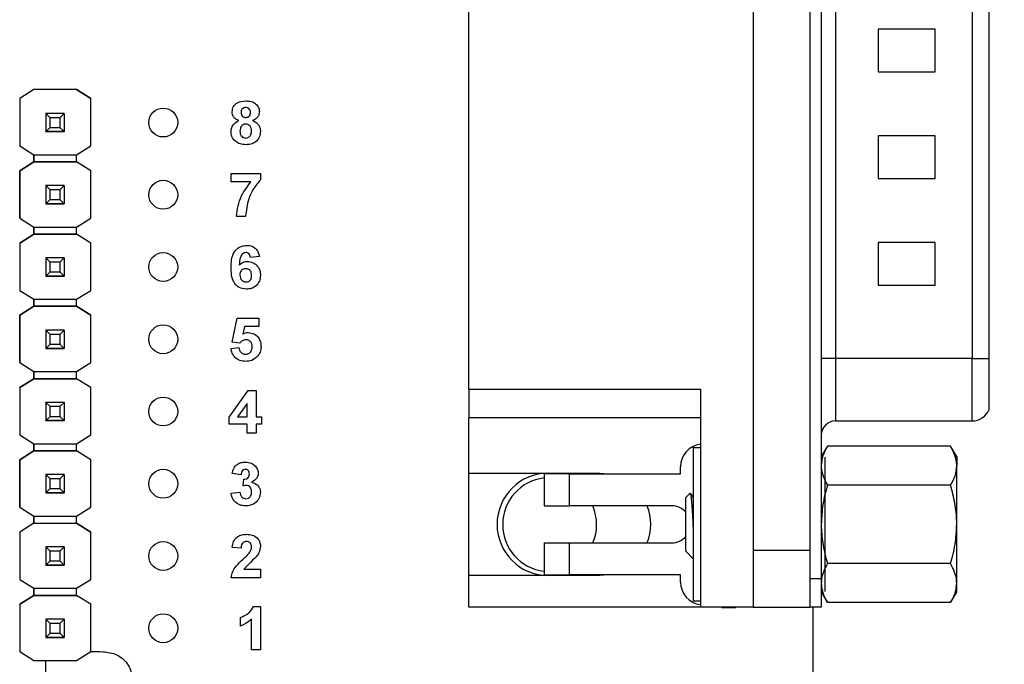
# Model space of a CAD drawing. Units: inches. Extents: x 0.1 to 11.2, y 0.1 to 7.3.
# Drawn here: x 6.9 to 8.2, y 3.8 to 4.7 of the extents above; entities that cross this region are included whole.
import ezdxf

# ---------------------------------------------------------------- set-up
doc = ezdxf.new("R2010")
doc.units = ezdxf.units.IN
doc.header["$LTSCALE"] = 0.666667
doc.header["$MEASUREMENT"] = 0
doc.styles.add('SLDTEXTSTYLE0', font='TXT', dxfattribs={"width": 0.75})
doc.dimstyles.new('SLDDIMSTYLE4', dxfattribs={"dimtxt": 0.091864, "dimasz": 0.086667, "dimexe": 0, "dimexo": 0.0625, "dimgap": 0.022966, "dimtad": 0, "dimtih": 1, "dimtoh": 1, "dimrnd": 1e-09, "dimzin": 4, "dimdsep": 46, "dimtxsty": 'SLDTEXTSTYLE0', "dimsah": 1, "dimcen": 0.09, "dimadec": 0, "dimazin": 1, "dimtfac": 1, "dimtofl": 0, "dimtmove": 0, "dimatfit": 3, "dimfxl": 0, "dimfrac": 2, "dimtolj": 1, "dimtzin": 12, "dimarcsym": 0})

# ---------------------------------------------------------------- blocks, each defined once
blk = doc.blocks.new('_D_4')
at = {"color": 7, "linetype": 'Continuous', "lineweight": 18}
for p, q in [((7.1247, 5.7561), (8.8034, 5.7561)), ((8.7771, 5.7561), (8.7771, 4.7028)), ((8.7771, 3.5561), (8.7771, 4.557)), ((7.1247, 3.5561), (8.8034, 3.5561))]:
    blk.add_line(p, q, dxfattribs=at)
for points in [[(8.7771, 5.7561), (8.7638, 5.6695), (8.7904, 5.6695)], [(8.7771, 3.5561), (8.7904, 3.6428), (8.7638, 3.6428)]]:
    blk.add_solid(points, dxfattribs=at)
at = {"color": 7, "linetype": 'Continuous', "lineweight": 18, "insert": (8.6583, 4.6754), "char_height": 0.09186, "attachment_point": 1, "style": 'SLDTEXTSTYLE0'}
blk.add_mtext('2.20', dxfattribs=at)
blk = doc.blocks.new('_D_6')
at = {"color": 7, "linetype": 'Continuous', "lineweight": 18}
for p, q in [((7.9826, 5.9561), (9.2758, 5.9561)), ((9.2496, 5.9561), (9.2496, 4.7028)), ((9.2496, 3.3561), (9.2496, 4.557)), ((7.9826, 3.3561), (9.2758, 3.3561))]:
    blk.add_line(p, q, dxfattribs=at)
for points in [[(9.2496, 5.9561), (9.2362, 5.8695), (9.2629, 5.8695)], [(9.2496, 3.3561), (9.2629, 3.4428), (9.2362, 3.4428)]]:
    blk.add_solid(points, dxfattribs=at)
at = {"color": 7, "linetype": 'Continuous', "lineweight": 18, "insert": (9.1308, 4.6754), "char_height": 0.09186, "attachment_point": 1, "style": 'SLDTEXTSTYLE0'}
blk.add_mtext('2.60', dxfattribs=at)

msp = doc.modelspace()

# ---------------------------------------------------------------- linework, layer by layer
at = {"color": 7, "linetype": 'Continuous', "lineweight": 25}
for p, q in [((7.9516, 5.3869), (7.9516, 3.9247)), ((7.9674, 5.3869), (7.9674, 3.9247)), ((7.8729, 5.3475), (7.8729, 3.964)), ((7.4792, 4.1869), (7.4792, 5.1247)), ((7.9871, 5.0819), (7.9871, 4.2296)), ((8.1761, 5.0819), (8.1761, 4.2296)), ((8.1997, 4.2296), (8.1997, 5.0819)), ((8.1249, 4.6853), (8.0461, 4.6853)), ((8.0461, 4.6853), (8.0461, 4.6262)), ((8.1249, 4.6262), (8.1249, 4.6853)), ((8.0461, 4.6262), (8.1249, 4.6262)), ((6.8773, 4.6017), (6.8576, 4.5894)), ((6.8772, 4.6017), (6.8576, 4.5894)), ((6.8772, 4.6017), (6.8772, 4.6017)), ((6.8772, 4.6017), (6.8773, 4.6017)), ((6.8773, 4.6017), (6.8773, 4.6017)), ((6.9362, 4.6017), (6.8773, 4.6017)), ((6.9362, 4.6017), (6.8773, 4.6017)), ((6.9559, 4.5894), (6.9362, 4.6017)), ((6.9362, 4.6017), (6.9362, 4.6017)), ((6.9362, 4.6017), (6.9362, 4.6017)), ((6.9362, 4.6017), (6.9559, 4.5894)), ((6.9362, 4.6017), (6.9362, 4.6017)), ((6.8576, 4.5894), (6.8576, 4.5894)), ((6.8576, 4.5894), (6.8576, 4.5237)), ((6.8576, 4.5894), (6.8576, 4.5237)), ((6.9559, 4.5237), (6.9559, 4.5894)), ((6.9559, 4.5894), (6.9559, 4.5894)), ((6.8937, 4.5687), (6.8937, 4.5688)), ((6.8996, 4.5628), (6.8937, 4.5687)), ((6.9189, 4.5687), (6.8937, 4.5687)), ((6.8937, 4.5687), (6.8937, 4.5435)), ((6.9189, 4.5687), (6.913, 4.5628)), ((6.9189, 4.5688), (6.9189, 4.5687)), ((6.9189, 4.5687), (6.9189, 4.5435)), ((6.913, 4.5628), (6.8996, 4.5628)), ((6.8996, 4.5494), (6.8996, 4.5628)), ((6.913, 4.5628), (6.913, 4.5494)), ((6.8937, 4.5435), (6.8996, 4.5494)), ((6.8937, 4.5435), (6.9189, 4.5435)), ((6.8937, 4.5435), (6.8937, 4.5435)), ((6.9189, 4.5435), (6.8937, 4.5435)), ((6.8937, 4.5435), (6.9189, 4.5435)), ((6.8937, 4.5435), (6.8937, 4.5435)), ((6.8937, 4.5434), (6.8937, 4.5435)), ((6.8996, 4.5494), (6.913, 4.5494)), ((6.913, 4.5494), (6.9189, 4.5435)), ((6.9189, 4.5435), (6.9189, 4.5435)), ((6.9189, 4.5435), (6.9189, 4.5435)), ((6.9189, 4.5435), (6.9189, 4.5434)), ((8.1249, 4.5376), (8.0461, 4.5376)), ((8.0461, 4.5376), (8.0461, 4.4786)), ((8.1249, 4.4786), (8.1249, 4.5376)), ((6.8576, 4.5237), (6.8772, 4.5114)), ((6.8576, 4.5237), (6.8576, 4.5237)), ((6.9362, 4.5114), (6.9559, 4.5237)), ((6.8772, 4.5015), (6.8576, 4.4892)), ((6.8576, 4.4892), (6.8772, 4.5015)), ((6.8772, 4.5114), (6.9362, 4.5114)), ((6.8772, 4.5015), (6.8772, 4.5114)), ((6.8772, 4.5114), (6.8772, 4.5015)), ((6.8772, 4.5015), (6.8772, 4.5015)), ((6.8772, 4.5015), (6.8772, 4.5015)), ((6.8772, 4.5015), (6.8772, 4.5015)), ((6.9362, 4.5015), (6.8772, 4.5015)), ((6.8772, 4.5015), (6.9362, 4.5015)), ((6.9362, 4.5015), (6.9362, 4.5114)), ((6.9559, 4.4892), (6.9362, 4.5015)), ((6.9362, 4.5015), (6.9362, 4.5015)), ((6.9559, 4.4892), (6.9362, 4.5015)), ((6.8576, 4.4892), (6.8576, 4.4892)), ((6.8576, 4.4892), (6.8576, 4.4237)), ((6.8576, 4.4237), (6.8576, 4.4892)), ((6.9559, 4.4237), (6.9559, 4.4892)), ((6.9559, 4.4892), (6.9559, 4.4892)), ((7.1502, 4.4854), (7.1909, 4.4854)), ((7.1502, 4.4738), (7.1502, 4.4854)), ((7.1909, 4.4854), (7.1909, 4.4769)), ((7.1774, 4.4738), (7.1502, 4.4738)), ((8.0461, 4.4786), (8.1249, 4.4786)), ((6.8937, 4.4687), (6.8937, 4.4688)), ((6.8996, 4.4628), (6.8937, 4.4687)), ((6.9189, 4.4687), (6.8937, 4.4687)), ((6.8937, 4.4687), (6.8937, 4.4435)), ((6.913, 4.4628), (6.8996, 4.4628)), ((6.8996, 4.4494), (6.8996, 4.4628)), ((6.9189, 4.4687), (6.913, 4.4628)), ((6.913, 4.4628), (6.913, 4.4494)), ((6.9189, 4.4688), (6.9189, 4.4687)), ((6.9189, 4.4687), (6.9189, 4.4435)), ((6.8937, 4.4435), (6.8996, 4.4494)), ((6.8996, 4.4494), (6.913, 4.4494)), ((6.913, 4.4494), (6.9189, 4.4435)), ((6.8937, 4.4435), (6.9189, 4.4435)), ((6.8937, 4.4435), (6.8937, 4.4435)), ((6.9189, 4.4435), (6.8937, 4.4435)), ((6.8937, 4.4435), (6.9189, 4.4435)), ((6.8937, 4.4435), (6.8937, 4.4435)), ((6.8937, 4.4434), (6.8937, 4.4435)), ((6.9189, 4.4435), (6.9189, 4.4435)), ((6.9189, 4.4435), (6.9189, 4.4435)), ((6.9189, 4.4435), (6.9189, 4.4434)), ((6.8576, 4.4237), (6.8772, 4.4114)), ((6.8576, 4.4237), (6.8576, 4.4237)), ((6.9362, 4.4114), (6.9559, 4.4237)), ((7.1702, 4.4261), (7.1578, 4.4261)), ((6.8772, 4.4114), (6.9362, 4.4114)), ((6.8772, 4.4015), (6.8772, 4.4114)), ((6.8772, 4.4114), (6.8772, 4.4015)), ((6.9362, 4.4015), (6.9362, 4.4114)), ((6.8772, 4.4015), (6.8576, 4.3892)), ((6.8576, 4.3892), (6.8772, 4.4015)), ((6.9362, 4.4015), (6.8772, 4.4015)), ((6.8772, 4.4015), (6.8772, 4.4015)), ((6.8772, 4.4015), (6.8772, 4.4015)), ((6.8772, 4.4015), (6.8772, 4.4015)), ((6.8772, 4.4015), (6.9362, 4.4015)), ((6.9559, 4.3892), (6.9362, 4.4015)), ((6.9362, 4.4015), (6.9362, 4.4015)), ((6.9559, 4.3892), (6.9362, 4.4015)), ((8.1249, 4.39), (8.0461, 4.39)), ((8.0461, 4.39), (8.0461, 4.331)), ((8.1249, 4.331), (8.1249, 4.39)), ((6.8576, 4.3892), (6.8576, 4.3237)), ((6.8576, 4.3892), (6.8576, 4.3892)), ((6.8576, 4.3892), (6.8576, 4.3237)), ((6.9559, 4.3237), (6.9559, 4.3892)), ((6.9559, 4.3892), (6.9559, 4.3892)), ((6.8937, 4.3687), (6.8937, 4.3688)), ((6.8996, 4.3628), (6.8937, 4.3687)), ((6.9189, 4.3687), (6.8937, 4.3687)), ((6.8937, 4.3687), (6.8937, 4.3435)), ((6.913, 4.3628), (6.8996, 4.3628)), ((6.8996, 4.3494), (6.8996, 4.3628)), ((6.9189, 4.3687), (6.913, 4.3628)), ((6.913, 4.3628), (6.913, 4.3494)), ((6.9189, 4.3688), (6.9189, 4.3687)), ((6.9189, 4.3687), (6.9189, 4.3435)), ((7.1894, 4.3705), (7.1771, 4.3692)), ((6.8937, 4.3435), (6.8996, 4.3494)), ((6.8996, 4.3494), (6.913, 4.3494)), ((6.913, 4.3494), (6.9189, 4.3435)), ((6.8937, 4.3435), (6.9189, 4.3435)), ((6.8937, 4.3435), (6.8937, 4.3435)), ((6.9189, 4.3435), (6.8937, 4.3435)), ((6.8937, 4.3435), (6.9189, 4.3435)), ((6.8937, 4.3435), (6.8937, 4.3435)), ((6.8937, 4.3434), (6.8937, 4.3435)), ((6.9189, 4.3435), (6.9189, 4.3435)), ((6.9189, 4.3435), (6.9189, 4.3435)), ((6.9189, 4.3435), (6.9189, 4.3434)), ((6.8576, 4.3237), (6.8772, 4.3114)), ((6.8576, 4.3237), (6.8576, 4.3237)), ((6.9362, 4.3114), (6.9559, 4.3237)), ((8.0461, 4.331), (8.1249, 4.331)), ((6.8772, 4.3114), (6.9362, 4.3114)), ((6.8772, 4.3017), (6.8772, 4.3114)), ((6.8772, 4.3114), (6.8772, 4.3017)), ((6.9362, 4.3017), (6.9362, 4.3114)), ((6.8773, 4.3017), (6.8576, 4.2894)), ((6.8576, 4.2894), (6.8772, 4.3017)), ((6.8772, 4.3017), (6.8772, 4.3017)), ((6.8772, 4.3017), (6.8773, 4.3017)), ((6.8772, 4.3017), (6.8772, 4.3017)), ((6.9362, 4.3017), (6.8773, 4.3017)), ((6.8773, 4.3017), (6.8773, 4.3017)), ((6.8773, 4.3017), (6.9362, 4.3017)), ((6.9559, 4.2894), (6.9362, 4.3017)), ((6.9362, 4.3017), (6.9362, 4.3017)), ((6.9362, 4.3017), (6.9362, 4.3017)), ((6.9362, 4.3017), (6.9362, 4.3017)), ((6.9362, 4.3017), (6.9559, 4.2894)), ((6.9362, 4.3017), (6.9362, 4.3017)), ((6.8576, 4.2894), (6.8576, 4.2237)), ((6.8576, 4.2894), (6.8576, 4.2894)), ((6.8576, 4.2237), (6.8576, 4.2894)), ((6.9559, 4.2237), (6.9559, 4.2894)), ((6.9559, 4.2894), (6.9559, 4.2894)), ((7.1517, 4.2522), (7.1586, 4.2854)), ((7.1586, 4.2854), (7.1886, 4.2854)), ((7.1886, 4.2854), (7.1886, 4.2738)), ((6.8937, 4.2687), (6.8937, 4.2688)), ((6.8996, 4.2628), (6.8937, 4.2687)), ((6.9189, 4.2687), (6.8937, 4.2687)), ((6.8937, 4.2687), (6.8937, 4.2435)), ((6.9189, 4.2687), (6.913, 4.2628)), ((6.9189, 4.2688), (6.9189, 4.2687)), ((6.9189, 4.2687), (6.9189, 4.2435)), ((7.1687, 4.2738), (7.1663, 4.263)), ((7.1886, 4.2738), (7.1687, 4.2738)), ((6.913, 4.2628), (6.8996, 4.2628)), ((6.8996, 4.2494), (6.8996, 4.2628)), ((6.913, 4.2628), (6.913, 4.2494)), ((6.8937, 4.2435), (6.8996, 4.2494)), ((6.8937, 4.2435), (6.9189, 4.2435)), ((6.8937, 4.2435), (6.8937, 4.2435)), ((6.9189, 4.2435), (6.8937, 4.2435)), ((6.8937, 4.2435), (6.9189, 4.2435)), ((6.8937, 4.2435), (6.8937, 4.2435)), ((6.8937, 4.2434), (6.8937, 4.2435)), ((6.8996, 4.2494), (6.913, 4.2494)), ((6.913, 4.2494), (6.9189, 4.2435)), ((6.9189, 4.2435), (6.9189, 4.2435)), ((6.9189, 4.2435), (6.9189, 4.2435)), ((6.9189, 4.2435), (6.9189, 4.2434)), ((7.1502, 4.2433), (7.1609, 4.2446)), ((7.1623, 4.2508), (7.1517, 4.2522)), ((7.9871, 4.2296), (7.9674, 4.2296)), ((8.1761, 4.2296), (7.9871, 4.2296)), ((8.1761, 4.2296), (8.1997, 4.2296)), ((8.1997, 4.1587), (8.1997, 4.2296)), ((6.8576, 4.2237), (6.8772, 4.2114)), ((6.8576, 4.2237), (6.8576, 4.2237)), ((6.9362, 4.2114), (6.9559, 4.2237)), ((6.8772, 4.2015), (6.8576, 4.1892)), ((6.8576, 4.1892), (6.8772, 4.2015)), ((6.8772, 4.2114), (6.9362, 4.2114)), ((6.8772, 4.2015), (6.8772, 4.2114)), ((6.8772, 4.2114), (6.8772, 4.2015)), ((6.8772, 4.2015), (6.8772, 4.2015)), ((6.8772, 4.2015), (6.8772, 4.2015)), ((6.8772, 4.2015), (6.8772, 4.2015)), ((6.9362, 4.2015), (6.8772, 4.2015)), ((6.8772, 4.2015), (6.9362, 4.2015)), ((6.9362, 4.2015), (6.9362, 4.2114)), ((6.9559, 4.1892), (6.9362, 4.2015)), ((6.9362, 4.2015), (6.9362, 4.2015)), ((6.9559, 4.1892), (6.9362, 4.2015)), ((6.8576, 4.1892), (6.8576, 4.1892)), ((6.8576, 4.1892), (6.8576, 4.1237)), ((6.8576, 4.1892), (6.8576, 4.1237)), ((6.9559, 4.1237), (6.9559, 4.1892)), ((6.9559, 4.1892), (6.9559, 4.1892)), ((7.1478, 4.1484), (7.1741, 4.1854)), ((7.1741, 4.1854), (7.1848, 4.1854)), ((7.1848, 4.1854), (7.1848, 4.1485)), ((7.4792, 4.1869), (7.8001, 4.1869)), ((7.4792, 4.1869), (7.4792, 4.1475)), ((7.8001, 4.1869), (7.8001, 3.8853)), ((6.8937, 4.1687), (6.8937, 4.1688)), ((6.8996, 4.1628), (6.8937, 4.1687)), ((6.9189, 4.1687), (6.8937, 4.1687)), ((6.8937, 4.1687), (6.8937, 4.1435)), ((6.913, 4.1628), (6.8996, 4.1628)), ((6.8996, 4.1494), (6.8996, 4.1628)), ((6.9189, 4.1687), (6.913, 4.1628)), ((6.913, 4.1628), (6.913, 4.1494)), ((6.9189, 4.1688), (6.9189, 4.1687)), ((6.9189, 4.1687), (6.9189, 4.1435)), ((7.1725, 4.1674), (7.159, 4.1485)), ((7.1725, 4.1485), (7.1725, 4.1674)), ((6.8937, 4.1435), (6.8996, 4.1494)), ((6.8996, 4.1494), (6.913, 4.1494)), ((6.913, 4.1494), (6.9189, 4.1435)), ((7.1478, 4.1385), (7.1478, 4.1484)), ((7.159, 4.1485), (7.1725, 4.1485)), ((7.1848, 4.1485), (7.1925, 4.1485)), ((7.1925, 4.1485), (7.1925, 4.1385)), ((7.8001, 4.1475), (7.4792, 4.1475)), ((7.4792, 4.0707), (7.4792, 4.1475)), ((6.8937, 4.1435), (6.9189, 4.1435)), ((6.8937, 4.1435), (6.8937, 4.1435)), ((6.9189, 4.1435), (6.8937, 4.1435)), ((6.8937, 4.1435), (6.9189, 4.1435)), ((6.8937, 4.1435), (6.8937, 4.1435)), ((6.8937, 4.1434), (6.8937, 4.1435)), ((6.9189, 4.1435), (6.9189, 4.1435)), ((6.9189, 4.1435), (6.9189, 4.1435)), ((6.9189, 4.1435), (6.9189, 4.1434)), ((7.1725, 4.1385), (7.1478, 4.1385)), ((7.1725, 4.1261), (7.1725, 4.1385)), ((7.1925, 4.1385), (7.1848, 4.1385)), ((7.1848, 4.1385), (7.1848, 4.1261)), ((7.9871, 4.143), (8.1761, 4.143)), ((6.8576, 4.1237), (6.8772, 4.1114)), ((6.8576, 4.1237), (6.8576, 4.1237)), ((6.9362, 4.1114), (6.9559, 4.1237)), ((7.1848, 4.1261), (7.1725, 4.1261)), ((6.8772, 4.1114), (6.9362, 4.1114)), ((6.8772, 4.1015), (6.8772, 4.1114)), ((6.8772, 4.1114), (6.8772, 4.1015)), ((6.9362, 4.1015), (6.9362, 4.1114)), ((7.7902, 4.1062), (7.7902, 3.8936)), ((7.7902, 4.1062), (7.8001, 4.1062)), ((7.9758, 4.1081), (7.9674, 4.0936)), ((8.1465, 4.1081), (7.9758, 4.1081)), ((8.1549, 4.0936), (8.1465, 4.1081)), ((6.8772, 4.1015), (6.8576, 4.0892)), ((6.8576, 4.0892), (6.8772, 4.1015)), ((6.8772, 4.1015), (6.8772, 4.1015)), ((6.8772, 4.1015), (6.8772, 4.1015)), ((6.8772, 4.1015), (6.8772, 4.1015)), ((6.9362, 4.1015), (6.8772, 4.1015)), ((6.8772, 4.1015), (6.9362, 4.1015)), ((6.9559, 4.0892), (6.9362, 4.1015)), ((6.9362, 4.1015), (6.9362, 4.1015)), ((6.9559, 4.0892), (6.9362, 4.1015)), ((7.9729, 3.907), (7.9729, 4.0927)), ((8.1549, 4.0936), (8.1549, 4.081)), ((6.8576, 4.0892), (6.8576, 4.0892)), ((6.8576, 4.0892), (6.8576, 4.0237)), ((6.8576, 4.0237), (6.8576, 4.0892)), ((6.9559, 4.0237), (6.9559, 4.0892)), ((6.9559, 4.0892), (6.9559, 4.0892)), ((7.7725, 4.0697), (7.7725, 4.0796)), ((8.1549, 3.9999), (8.1549, 4.081)), ((6.8937, 4.0687), (6.8937, 4.0688)), ((6.8996, 4.0628), (6.8937, 4.0687)), ((6.9189, 4.0687), (6.8937, 4.0687)), ((6.8937, 4.0687), (6.8937, 4.0435)), ((6.913, 4.0628), (6.8996, 4.0628)), ((6.8996, 4.0494), (6.8996, 4.0628)), ((6.9189, 4.0687), (6.913, 4.0628)), ((6.913, 4.0628), (6.913, 4.0494)), ((6.9189, 4.0688), (6.9189, 4.0687)), ((6.9189, 4.0687), (6.9189, 4.0435)), ((7.164, 4.0685), (7.1517, 4.0702)), ((7.4792, 4.0707), (7.6603, 4.0707)), ((7.4792, 3.929), (7.4792, 4.0707)), ((7.5835, 4.0697), (7.5835, 4.0254)), ((7.619, 4.0697), (7.5835, 4.0697)), ((7.619, 4.0254), (7.619, 4.0697)), ((7.619, 4.0697), (7.7725, 4.0697)), ((7.6603, 4.0707), (7.6721, 4.0697)), ((6.8937, 4.0435), (6.8996, 4.0494)), ((6.8996, 4.0494), (6.913, 4.0494)), ((6.913, 4.0494), (6.9189, 4.0435)), ((7.1671, 4.053), (7.1681, 4.0623)), ((8.1465, 4.054), (7.9758, 4.054)), ((6.8937, 4.0435), (6.9189, 4.0435)), ((6.8937, 4.0435), (6.8937, 4.0435)), ((6.9189, 4.0435), (6.8937, 4.0435)), ((6.8937, 4.0435), (6.9189, 4.0435)), ((6.8937, 4.0435), (6.8937, 4.0435)), ((6.8937, 4.0434), (6.8937, 4.0435)), ((6.9189, 4.0435), (6.9189, 4.0435)), ((6.9189, 4.0435), (6.9189, 4.0435)), ((6.9189, 4.0435), (6.9189, 4.0434)), ((7.1502, 4.0432), (7.1625, 4.0446)), ((7.7858, 4.043), (7.7799, 4.0371)), ((7.7799, 3.9676), (7.7799, 4.0371)), ((7.7889, 4.039), (7.7865, 4.0431)), ((7.7902, 4.0396), (7.7885, 4.0396)), ((6.8576, 4.0237), (6.8772, 4.0114)), ((6.8576, 4.0237), (6.8576, 4.0237)), ((6.9362, 4.0114), (6.9559, 4.0237)), ((7.5835, 4.0254), (7.619, 4.0254)), ((7.7607, 4.0254), (7.619, 4.0254)), ((6.8772, 4.0114), (6.9362, 4.0114)), ((6.8772, 4.0015), (6.8772, 4.0114)), ((6.8772, 4.0114), (6.8772, 4.0015)), ((6.9362, 4.0015), (6.9362, 4.0114)), ((6.8772, 4.0015), (6.8576, 3.9892)), ((6.8772, 4.0015), (6.8576, 3.9892)), ((6.8772, 4.0015), (6.9362, 4.0015)), ((6.8772, 4.0015), (6.8772, 4.0015)), ((6.8772, 4.0015), (6.8772, 4.0015)), ((6.8772, 4.0015), (6.8772, 4.0015)), ((6.8772, 4.0015), (6.9362, 4.0015)), ((6.9559, 3.9892), (6.9362, 4.0015)), ((6.9362, 4.0015), (6.9362, 4.0015)), ((6.9362, 4.0015), (6.9559, 3.9892)), ((8.1549, 3.9187), (8.1549, 3.9999)), ((6.8576, 3.9892), (6.8576, 3.9237)), ((6.8576, 3.9892), (6.8576, 3.9892)), ((6.8576, 3.9892), (6.8576, 3.9237)), ((6.9559, 3.9237), (6.9559, 3.9892)), ((6.9559, 3.9892), (6.9559, 3.9892)), ((6.8937, 3.9687), (6.8937, 3.9688)), ((6.8996, 3.9628), (6.8937, 3.9687)), ((6.9189, 3.9687), (6.8937, 3.9687)), ((6.8937, 3.9687), (6.8937, 3.9435)), ((6.9189, 3.9687), (6.913, 3.9628)), ((6.9189, 3.9688), (6.9189, 3.9687)), ((6.9189, 3.9687), (6.9189, 3.9435)), ((7.164, 3.9669), (7.1517, 3.968)), ((7.5835, 3.9743), (7.5835, 3.93)), ((7.5835, 3.9743), (7.619, 3.9743)), ((7.619, 3.93), (7.619, 3.9743)), ((7.619, 3.9743), (7.7607, 3.9743)), ((7.7799, 3.9626), (7.7799, 3.9676)), ((6.913, 3.9628), (6.8996, 3.9628)), ((6.8996, 3.9494), (6.8996, 3.9628)), ((6.913, 3.9628), (6.913, 3.9494)), ((7.7799, 3.9626), (7.7902, 3.9523)), ((7.8729, 3.964), (7.9516, 3.964)), ((7.8729, 3.964), (7.8729, 3.8853)), ((6.8937, 3.9435), (6.8996, 3.9494)), ((6.8937, 3.9435), (6.9189, 3.9435)), ((6.8937, 3.9435), (6.8937, 3.9435)), ((6.9189, 3.9435), (6.8937, 3.9435)), ((6.8937, 3.9435), (6.9189, 3.9435)), ((6.8937, 3.9435), (6.8937, 3.9435)), ((6.8937, 3.9434), (6.8937, 3.9435)), ((6.8996, 3.9494), (6.913, 3.9494)), ((6.913, 3.9494), (6.9189, 3.9435)), ((6.9189, 3.9435), (6.9189, 3.9435)), ((6.9189, 3.9435), (6.9189, 3.9435)), ((6.9189, 3.9435), (6.9189, 3.9434)), ((8.1465, 3.9457), (7.9758, 3.9457)), ((7.1909, 3.9261), (7.1502, 3.9261)), ((7.1679, 3.9377), (7.1909, 3.9377)), ((7.1909, 3.9377), (7.1909, 3.9261)), ((7.6603, 3.929), (7.4792, 3.929)), ((7.4792, 3.8853), (7.4792, 3.929)), ((7.5835, 3.93), (7.619, 3.93)), ((7.7725, 3.93), (7.619, 3.93)), ((7.6721, 3.93), (7.6603, 3.929)), ((7.7725, 3.9201), (7.7725, 3.93)), ((6.8576, 3.9237), (6.8772, 3.9114)), ((6.8576, 3.9237), (6.8576, 3.9237)), ((6.9362, 3.9114), (6.9559, 3.9237)), ((7.9516, 3.9247), (7.9516, 3.8853)), ((7.9674, 3.9247), (7.9516, 3.9247)), ((7.9674, 3.9247), (7.9674, 3.8853)), ((8.1549, 3.9061), (8.1549, 3.9187)), ((6.8772, 3.9015), (6.8576, 3.8892)), ((6.8576, 3.8892), (6.8772, 3.9015)), ((6.8772, 3.9114), (6.9362, 3.9114)), ((6.8772, 3.9015), (6.8772, 3.9114)), ((6.8772, 3.9114), (6.8772, 3.9015)), ((6.8772, 3.9015), (6.8772, 3.9015)), ((6.8772, 3.9015), (6.8772, 3.9015)), ((6.8772, 3.9015), (6.8772, 3.9015)), ((6.9362, 3.9015), (6.8772, 3.9015)), ((6.8772, 3.9015), (6.9362, 3.9015)), ((6.9362, 3.9015), (6.9362, 3.9114)), ((6.9559, 3.8892), (6.9362, 3.9015)), ((6.9362, 3.9015), (6.9362, 3.9015)), ((6.9559, 3.8892), (6.9362, 3.9015)), ((7.9674, 3.9061), (7.9758, 3.8916)), ((8.1465, 3.8916), (8.1549, 3.9061)), ((6.8576, 3.8892), (6.8576, 3.8892)), ((6.8576, 3.8892), (6.8576, 3.8239)), ((6.8576, 3.8892), (6.8576, 3.8239)), ((6.9559, 3.8239), (6.9559, 3.8892)), ((6.9559, 3.8892), (6.9559, 3.8892)), ((7.1811, 3.8861), (7.1909, 3.8861)), ((7.1909, 3.8861), (7.1909, 3.8261)), ((7.8001, 3.8853), (7.4792, 3.8853)), ((7.8001, 3.8936), (7.7902, 3.8936)), ((7.8729, 3.8853), (7.8001, 3.8853)), ((7.8296, 3.8853), (7.8296, 3.8847)), ((7.8493, 3.8847), (7.8493, 3.8853)), ((7.8729, 3.8853), (7.9516, 3.8853)), ((7.9674, 3.8853), (7.9516, 3.8853)), ((7.9563, 3.3561), (7.9563, 3.8853)), ((8.1465, 3.8916), (7.9758, 3.8916)), ((7.8296, 3.8847), (7.8493, 3.8847)), ((6.8937, 3.8687), (6.8937, 3.8688)), ((6.8996, 3.8628), (6.8937, 3.8687)), ((6.9189, 3.8687), (6.8937, 3.8687)), ((6.8937, 3.8687), (6.8937, 3.8435)), ((6.913, 3.8628), (6.8996, 3.8628)), ((6.8996, 3.8494), (6.8996, 3.8628)), ((6.9189, 3.8687), (6.913, 3.8628)), ((6.913, 3.8628), (6.913, 3.8494)), ((6.9189, 3.8688), (6.9189, 3.8687)), ((6.9189, 3.8687), (6.9189, 3.8435)), ((7.1632, 3.8592), (7.1632, 3.8708)), ((7.1786, 3.8261), (7.1786, 3.8689)), ((6.8937, 3.8435), (6.8996, 3.8494)), ((6.8996, 3.8494), (6.913, 3.8494)), ((6.913, 3.8494), (6.9189, 3.8435)), ((6.8937, 3.8435), (6.9189, 3.8435)), ((6.8937, 3.8435), (6.8937, 3.8435)), ((6.9189, 3.8435), (6.8937, 3.8435)), ((6.8937, 3.8435), (6.9189, 3.8435)), ((6.8937, 3.8435), (6.8937, 3.8435)), ((6.8937, 3.8434), (6.8937, 3.8435)), ((6.9189, 3.8435), (6.9189, 3.8435)), ((6.9189, 3.8435), (6.9189, 3.8435)), ((6.9189, 3.8435), (6.9189, 3.8434)), ((6.8576, 3.8239), (6.8772, 3.8116)), ((6.8576, 3.8239), (6.8576, 3.8239)), ((6.9362, 3.8116), (6.9559, 3.8239)), ((7.1909, 3.8261), (7.1786, 3.8261)), ((6.8772, 3.8116), (6.9362, 3.8116)), ((6.8937, 3.6841), (6.8937, 3.8116))]:
    msp.add_line(p, q, dxfattribs=at)
at = {"color": 8, "linetype": 'Continuous', "lineweight": 25}
for p, q in [((7.9871, 4.2296), (7.9871, 4.143)), ((8.1761, 4.143), (8.1761, 4.2296))]:
    msp.add_line(p, q, dxfattribs=at)
at = {"color": 7, "linetype": 'Continuous', "lineweight": 25}
for centre in [(7.0563, 4.5561), (7.0563, 4.4561), (7.0563, 4.3561), (7.0563, 4.2561), (7.0563, 4.1561), (7.0563, 4.0561), (7.0563, 3.9561), (7.0563, 3.8561)]:
    msp.add_circle(centre, 0.02, dxfattribs=at)
for centre, radius, start, end in [((8.1761, 4.1686), 0.0256, 270, 337.3801), ((7.9871, 4.1233), 0.0197, 90, 180), ((7.804, 4.0796), 0.0315, 97.1808, 180), ((7.5894, 3.9999), 0.0709, 90, 270), ((7.5913, 3.9996), 0.065, 96.8669, 263.1331), ((7.5913, 3.9996), 0.065, 337.0112, 23.3814), ((7.6603, 3.9999), 0.0709, 338.8316, 21.1684), ((7.7607, 3.9999), 0.0256, 41.4096, 90), ((7.7607, 3.9999), 0.0256, 270, 318.5904), ((7.804, 3.9201), 0.0315, 180, 262.8192)]:
    msp.add_arc(centre, radius, start, end, dxfattribs=at)
for points, knots in [([(7.1517, 4.571), (7.1521, 4.5735), (7.1528, 4.5786), (7.1599, 4.5852), (7.1665, 4.5858), (7.1705, 4.5861)], [0, 0, 0, 0, 0.279834, 0.560042, 1, 1, 1, 1]), ([(7.1705, 4.5861), (7.1731, 4.586), (7.1782, 4.5858), (7.1846, 4.5823), (7.1888, 4.577), (7.1892, 4.573), (7.1894, 4.571)], [0, 0, 0, 0, 0.280921, 0.560278, 0.7801, 1, 1, 1, 1]), ([(7.161, 4.5588), (7.1596, 4.5594), (7.1568, 4.5606), (7.1537, 4.5637), (7.152, 4.5673), (7.1518, 4.5697), (7.1517, 4.571)], [0, 0, 0, 0, 0.280253, 0.559497, 0.779753, 1, 1, 1, 1]), ([(7.1706, 4.5769), (7.1696, 4.5768), (7.1676, 4.5766), (7.1653, 4.5748), (7.1641, 4.5724), (7.164, 4.5708), (7.164, 4.5701)], [0, 0, 0, 0, 0.279985, 0.558958, 0.779267, 1, 1, 1, 1]), ([(7.164, 4.5701), (7.1641, 4.569), (7.1642, 4.567), (7.1658, 4.5646), (7.1681, 4.5632), (7.1697, 4.5631), (7.1705, 4.5631)], [0, 0, 0, 0, 0.280385, 0.559376, 0.779415, 1, 1, 1, 1]), ([(7.1705, 4.5631), (7.1715, 4.5632), (7.1736, 4.5634), (7.1759, 4.5653), (7.177, 4.5677), (7.177, 4.5693), (7.1771, 4.5701)], [0, 0, 0, 0, 0.279949, 0.558759, 0.779159, 1, 1, 1, 1]), ([(7.1771, 4.5701), (7.177, 4.5711), (7.1768, 4.5731), (7.1752, 4.5754), (7.173, 4.5767), (7.1714, 4.5769), (7.1706, 4.5769)], [0, 0, 0, 0, 0.280232, 0.559498, 0.779489, 1, 1, 1, 1]), ([(7.1894, 4.571), (7.1892, 4.5694), (7.1889, 4.5663), (7.1857, 4.5616), (7.1821, 4.5598), (7.18, 4.5588)], [0, 0, 0, 0, 0.280276, 0.5607, 1, 1, 1, 1]), ([(7.1502, 4.5436), (7.1503, 4.5454), (7.1507, 4.5491), (7.1541, 4.5552), (7.1584, 4.5574), (7.161, 4.5588)], [0, 0, 0, 0, 0.280813, 0.561366, 1, 1, 1, 1]), ([(7.1705, 4.5538), (7.1692, 4.5537), (7.1666, 4.5535), (7.1633, 4.5499), (7.1628, 4.5467), (7.1625, 4.5447)], [0, 0, 0, 0, 0.2806533, 0.5603785, 1, 1, 1, 1]), ([(7.1786, 4.5445), (7.1785, 4.5458), (7.1783, 4.5484), (7.1764, 4.5516), (7.1736, 4.5536), (7.1715, 4.5537), (7.1705, 4.5538)], [0, 0, 0, 0, 0.2805883, 0.5600042, 0.7798927, 1, 1, 1, 1]), ([(7.18, 4.5588), (7.1816, 4.558), (7.185, 4.5565), (7.1886, 4.5527), (7.1906, 4.5484), (7.1908, 4.5455), (7.1909, 4.5441)], [0, 0, 0, 0, 0.280212, 0.559766, 0.779785, 1, 1, 1, 1]), ([(7.1568, 4.5297), (7.1546, 4.5318), (7.1508, 4.5357), (7.1503, 4.5412), (7.1502, 4.5436)], [0, 0, 0, 0, 0.558377, 1, 1, 1, 1]), ([(7.1625, 4.5447), (7.1625, 4.5433), (7.1627, 4.5406), (7.1646, 4.5371), (7.1675, 4.5349), (7.1696, 4.5347), (7.1707, 4.5346)], [0, 0, 0, 0, 0.2808106, 0.5601036, 0.7800353, 1, 1, 1, 1]), ([(7.1707, 4.5346), (7.172, 4.5348), (7.1747, 4.5352), (7.1782, 4.5389), (7.1784, 4.5424), (7.1786, 4.5445)], [0, 0, 0, 0, 0.279753, 0.559852, 1, 1, 1, 1]), ([(7.1909, 4.5441), (7.1906, 4.5412), (7.19, 4.5354), (7.1845, 4.529), (7.1777, 4.5258), (7.1731, 4.5255), (7.1709, 4.5254)], [0, 0, 0, 0, 0.279654, 0.558779, 0.779105, 1, 1, 1, 1]), ([(7.1709, 4.5254), (7.168, 4.5255), (7.163, 4.5258), (7.1587, 4.5285), (7.1568, 4.5297)], [0, 0, 0, 0, 0.560062, 1, 1, 1, 1]), ([(7.1578, 4.4261), (7.1583, 4.431), (7.1593, 4.4408), (7.1654, 4.4574), (7.1728, 4.4676), (7.1774, 4.4738)], [0, 0, 0, 0, 0.280106, 0.560412, 1, 1, 1, 1]), ([(7.1909, 4.4769), (7.1876, 4.4729), (7.1809, 4.4648), (7.1728, 4.4477), (7.1712, 4.4343), (7.1702, 4.4261)], [0, 0, 0, 0, 0.280103, 0.560589, 1, 1, 1, 1]), ([(7.1502, 4.3553), (7.1503, 4.3589), (7.1505, 4.366), (7.153, 4.3749), (7.1575, 4.3805), (7.1632, 4.385), (7.1686, 4.3857), (7.1722, 4.3861)], [0, 0, 0, 0, 0.250911, 0.500912, 0.626185, 0.75147, 1, 1, 1, 1]), ([(7.1706, 4.3761), (7.1697, 4.376), (7.1679, 4.3758), (7.1649, 4.3737), (7.162, 4.3678), (7.1617, 4.3624), (7.1615, 4.3588)], [0, 0, 0, 0, 0.124846, 0.249892, 0.498377, 1, 1, 1, 1]), ([(7.1771, 4.3692), (7.1769, 4.3702), (7.1766, 4.3721), (7.1752, 4.3746), (7.173, 4.376), (7.1714, 4.3761), (7.1706, 4.3761)], [0, 0, 0, 0, 0.28071, 0.56003, 0.779739, 1, 1, 1, 1]), ([(7.1722, 4.3861), (7.1747, 4.3859), (7.1795, 4.3855), (7.185, 4.3814), (7.1882, 4.376), (7.189, 4.3723), (7.1894, 4.3705)], [0, 0, 0, 0, 0.279844, 0.55897, 0.779227, 1, 1, 1, 1]), ([(7.1615, 4.3588), (7.1633, 4.3604), (7.1665, 4.3633), (7.1708, 4.3637), (7.1727, 4.3638)], [0, 0, 0, 0, 0.55901, 1, 1, 1, 1]), ([(7.1727, 4.3638), (7.1754, 4.3635), (7.1809, 4.3628), (7.187, 4.3577), (7.1905, 4.3514), (7.1908, 4.3471), (7.1909, 4.3449)], [0, 0, 0, 0, 0.27949, 0.559173, 0.779361, 1, 1, 1, 1]), ([(7.1713, 4.3254), (7.1678, 4.3258), (7.1626, 4.3265), (7.1571, 4.331), (7.1529, 4.3365), (7.1505, 4.345), (7.1503, 4.3519), (7.1502, 4.3553)], [0, 0, 0, 0, 0.248418, 0.373715, 0.498997, 0.749044, 1, 1, 1, 1]), ([(7.1705, 4.3538), (7.1692, 4.3537), (7.1667, 4.3534), (7.1639, 4.3511), (7.1626, 4.3481), (7.1625, 4.3462), (7.1625, 4.3452)], [0, 0, 0, 0, 0.279846, 0.559077, 0.779096, 1, 1, 1, 1]), ([(7.1786, 4.3444), (7.1786, 4.3457), (7.1785, 4.3483), (7.1766, 4.3517), (7.1736, 4.3536), (7.1715, 4.3537), (7.1705, 4.3538)], [0, 0, 0, 0, 0.280826, 0.559226, 0.779501, 1, 1, 1, 1]), ([(7.1625, 4.3452), (7.1625, 4.3438), (7.1627, 4.3411), (7.1649, 4.3378), (7.1678, 4.3357), (7.17, 4.3355), (7.1711, 4.3354)], [0, 0, 0, 0, 0.2805, 0.55938, 0.779875, 1, 1, 1, 1]), ([(7.1711, 4.3354), (7.1723, 4.3355), (7.1748, 4.3358), (7.1783, 4.3391), (7.1785, 4.3423), (7.1786, 4.3444)], [0, 0, 0, 0, 0.2807497, 0.5602375, 1, 1, 1, 1]), ([(7.1909, 4.3449), (7.1907, 4.342), (7.1902, 4.3362), (7.1849, 4.3295), (7.1782, 4.3259), (7.1736, 4.3255), (7.1713, 4.3254)], [0, 0, 0, 0, 0.280026, 0.559147, 0.779326, 1, 1, 1, 1]), ([(7.1708, 4.2554), (7.1699, 4.2553), (7.168, 4.2551), (7.165, 4.2536), (7.1633, 4.2518), (7.1623, 4.2508)], [0, 0, 0, 0, 0.280013, 0.560134, 1, 1, 1, 1]), ([(7.1663, 4.263), (7.1676, 4.2637), (7.17, 4.2651), (7.1727, 4.2653), (7.1739, 4.2654)], [0, 0, 0, 0, 0.559962, 1, 1, 1, 1]), ([(7.1794, 4.2457), (7.1793, 4.2471), (7.1792, 4.2498), (7.1772, 4.2532), (7.1741, 4.2551), (7.1719, 4.2553), (7.1708, 4.2554)], [0, 0, 0, 0, 0.2808942, 0.5594395, 0.7794823, 1, 1, 1, 1]), ([(7.1739, 4.2654), (7.1767, 4.265), (7.1822, 4.2643), (7.1881, 4.2589), (7.1913, 4.2524), (7.1916, 4.2481), (7.1917, 4.2459)], [0, 0, 0, 0, 0.279196, 0.558826, 0.779163, 1, 1, 1, 1]), ([(7.1705, 4.2254), (7.1677, 4.2256), (7.1621, 4.226), (7.1554, 4.2307), (7.1514, 4.2368), (7.1506, 4.2411), (7.1502, 4.2433)], [0, 0, 0, 0, 0.280093, 0.559168, 0.779374, 1, 1, 1, 1]), ([(7.1609, 4.2446), (7.1612, 4.2433), (7.1617, 4.2407), (7.164, 4.2376), (7.1669, 4.2357), (7.169, 4.2355), (7.1701, 4.2354)], [0, 0, 0, 0, 0.280334, 0.559946, 0.780026, 1, 1, 1, 1]), ([(7.1701, 4.2354), (7.1716, 4.2355), (7.1745, 4.2359), (7.1778, 4.2387), (7.1792, 4.2422), (7.1793, 4.2445), (7.1794, 4.2457)], [0, 0, 0, 0, 0.279579, 0.558659, 0.778917, 1, 1, 1, 1]), ([(7.1917, 4.2459), (7.1915, 4.2433), (7.191, 4.2387), (7.1884, 4.2348), (7.1873, 4.2331)], [0, 0, 0, 0, 0.559397, 1, 1, 1, 1]), ([(7.1873, 4.2331), (7.1846, 4.2306), (7.1799, 4.226), (7.1734, 4.2256), (7.1705, 4.2254)], [0, 0, 0, 0, 0.558216, 1, 1, 1, 1]), ([(7.9758, 4.1081), (7.9734, 4.1037), (7.9687, 4.0948), (7.9678, 4.0857), (7.9674, 4.081)], [0, 0, 0, 0, 0.495458, 1, 1, 1, 1]), ([(8.1549, 4.081), (8.1549, 4.0817), (8.1548, 4.0865), (8.153, 4.0957), (8.1487, 4.1039), (8.1465, 4.1081)], [0, 0, 0, 0, 0.069995, 0.530736, 1, 1, 1, 1]), ([(7.1517, 4.0702), (7.1523, 4.0726), (7.1534, 4.0775), (7.1582, 4.083), (7.1642, 4.0857), (7.1681, 4.086), (7.1701, 4.0861)], [0, 0, 0, 0, 0.2806533, 0.5591574, 0.7794622, 1, 1, 1, 1]), ([(7.1702, 4.0761), (7.1692, 4.076), (7.1671, 4.0756), (7.1647, 4.0726), (7.1643, 4.07), (7.164, 4.0685)], [0, 0, 0, 0, 0.278589, 0.558876, 1, 1, 1, 1]), ([(7.1701, 4.0861), (7.173, 4.0859), (7.1781, 4.0855), (7.182, 4.0822), (7.1837, 4.0807)], [0, 0, 0, 0, 0.55981, 1, 1, 1, 1]), ([(7.1755, 4.0698), (7.1755, 4.0706), (7.1754, 4.0724), (7.1741, 4.0746), (7.1723, 4.076), (7.1709, 4.0761), (7.1702, 4.0761)], [0, 0, 0, 0, 0.280615, 0.560028, 0.77985, 1, 1, 1, 1]), ([(7.1837, 4.0807), (7.185, 4.0791), (7.1873, 4.0762), (7.1877, 4.0724), (7.1878, 4.0708)], [0, 0, 0, 0, 0.559637, 1, 1, 1, 1]), ([(7.9674, 4.081), (7.9674, 4.0804), (7.9675, 4.0755), (7.9693, 4.0664), (7.9736, 4.0581), (7.9758, 4.054)], [0, 0, 0, 0, 0.069995, 0.530736, 1, 1, 1, 1]), ([(8.1465, 4.054), (8.1489, 4.0584), (8.1536, 4.0672), (8.1545, 4.0764), (8.1549, 4.081)], [0, 0, 0, 0, 0.495458, 1, 1, 1, 1]), ([(7.1681, 4.0623), (7.1692, 4.0623), (7.1715, 4.0624), (7.1741, 4.0644), (7.1754, 4.0671), (7.1755, 4.0689), (7.1755, 4.0698)], [0, 0, 0, 0, 0.280325, 0.558519, 0.779027, 1, 1, 1, 1]), ([(7.1878, 4.0708), (7.1877, 4.0692), (7.1874, 4.0661), (7.1842, 4.0614), (7.1807, 4.0594), (7.1786, 4.0582)], [0, 0, 0, 0, 0.279834, 0.559847, 1, 1, 1, 1]), ([(7.1717, 4.0538), (7.1708, 4.0538), (7.1692, 4.0536), (7.1677, 4.0532), (7.1671, 4.053)], [0, 0, 0, 0, 0.559678, 1, 1, 1, 1]), ([(7.1786, 4.0449), (7.1786, 4.0461), (7.1784, 4.0484), (7.1768, 4.0514), (7.1745, 4.0535), (7.1726, 4.0537), (7.1717, 4.0538)], [0, 0, 0, 0, 0.2807367, 0.5602977, 0.7802945, 1, 1, 1, 1]), ([(7.1786, 4.0582), (7.1805, 4.0576), (7.1842, 4.0566), (7.1882, 4.053), (7.1906, 4.0486), (7.1908, 4.0456), (7.1909, 4.0441)], [0, 0, 0, 0, 0.28015, 0.559723, 0.779779, 1, 1, 1, 1]), ([(7.9758, 4.054), (7.9734, 4.0452), (7.9687, 4.0274), (7.9678, 4.0091), (7.9674, 3.9999)], [0, 0, 0, 0, 0.495457, 1, 1, 1, 1]), ([(8.1549, 3.9999), (8.1549, 4.0011), (8.1548, 4.0108), (8.153, 4.0292), (8.1487, 4.0457), (8.1465, 4.054)], [0, 0, 0, 0, 0.069996, 0.530735, 1, 1, 1, 1]), ([(7.1703, 4.0254), (7.1675, 4.0256), (7.162, 4.0261), (7.1554, 4.0307), (7.1514, 4.0367), (7.1506, 4.041), (7.1502, 4.0432)], [0, 0, 0, 0, 0.280015, 0.55937, 0.779555, 1, 1, 1, 1]), ([(7.1625, 4.0446), (7.1627, 4.0434), (7.1631, 4.0409), (7.1649, 4.0377), (7.1676, 4.0357), (7.1696, 4.0355), (7.1706, 4.0354)], [0, 0, 0, 0, 0.280729, 0.560369, 0.780268, 1, 1, 1, 1]), ([(7.1909, 4.0441), (7.1905, 4.0412), (7.1897, 4.0354), (7.1839, 4.0293), (7.1772, 4.0259), (7.1726, 4.0255), (7.1703, 4.0254)], [0, 0, 0, 0, 0.279053, 0.558762, 0.779238, 1, 1, 1, 1]), ([(7.1706, 4.0354), (7.1719, 4.0356), (7.1745, 4.0359), (7.1772, 4.0387), (7.1785, 4.0418), (7.1786, 4.0439), (7.1786, 4.0449)], [0, 0, 0, 0, 0.2788367, 0.5582902, 0.7788353, 1, 1, 1, 1]), ([(7.7902, 3.9967), (7.7902, 3.9982), (7.7898, 4.005), (7.7891, 4.017), (7.7883, 4.0304), (7.7874, 4.0394), (7.7866, 4.0437), (7.7862, 4.0429), (7.7861, 4.0426)], [0, 0, 0, 0, 0.060202, 0.274497, 0.488906, 0.696775, 0.899168, 1, 1, 1, 1]), ([(7.7889, 4.0385), (7.789, 4.0385), (7.7894, 4.0384), (7.7899, 4.0359), (7.7902, 4.034)], [0, 0, 0, 0, 0.261843, 1, 1, 1, 1]), ([(7.9674, 3.9999), (7.9674, 3.9986), (7.9675, 3.9889), (7.9693, 3.9705), (7.9736, 3.954), (7.9758, 3.9457)], [0, 0, 0, 0, 0.0699943, 0.5307348, 1, 1, 1, 1]), ([(8.1465, 3.9457), (8.1489, 3.9545), (8.1536, 3.9723), (8.1545, 3.9906), (8.1549, 3.9999)], [0, 0, 0, 0, 0.495458, 1, 1, 1, 1]), ([(7.1517, 3.968), (7.1521, 3.9709), (7.153, 3.9765), (7.1583, 3.9828), (7.1651, 3.9857), (7.1695, 3.986), (7.1718, 3.9861)], [0, 0, 0, 0, 0.2806483, 0.5587189, 0.7791595, 1, 1, 1, 1]), ([(7.1718, 3.9861), (7.1744, 3.986), (7.1797, 3.9857), (7.1862, 3.9818), (7.1903, 3.9761), (7.1907, 3.9719), (7.1909, 3.9698)], [0, 0, 0, 0, 0.280689, 0.559943, 0.779894, 1, 1, 1, 1]), ([(7.1715, 3.9761), (7.1707, 3.9761), (7.169, 3.976), (7.1667, 3.9747), (7.1645, 3.9718), (7.1642, 3.9689), (7.164, 3.9669)], [0, 0, 0, 0, 0.187236, 0.374084, 0.560695, 1, 1, 1, 1]), ([(7.1786, 3.9683), (7.1786, 3.9694), (7.1784, 3.9717), (7.1767, 3.9745), (7.1742, 3.976), (7.1724, 3.9761), (7.1715, 3.9761)], [0, 0, 0, 0, 0.280617, 0.559495, 0.779382, 1, 1, 1, 1]), ([(7.1763, 3.9613), (7.177, 3.9625), (7.1783, 3.9647), (7.1785, 3.9672), (7.1786, 3.9683)], [0, 0, 0, 0, 0.560185, 1, 1, 1, 1]), ([(7.1909, 3.9698), (7.1905, 3.9667), (7.1898, 3.9612), (7.1864, 3.9567), (7.1849, 3.9548)], [0, 0, 0, 0, 0.5583293, 1, 1, 1, 1]), ([(7.1668, 3.9517), (7.1687, 3.9534), (7.172, 3.9564), (7.175, 3.9598), (7.1763, 3.9613)], [0, 0, 0, 0, 0.560262, 1, 1, 1, 1]), ([(7.1849, 3.9548), (7.1816, 3.9517), (7.1757, 3.9462), (7.1703, 3.9403), (7.1679, 3.9377)], [0, 0, 0, 0, 0.560784, 1, 1, 1, 1]), ([(7.1502, 3.9261), (7.1507, 3.929), (7.1519, 3.9348), (7.1581, 3.9434), (7.1635, 3.9485), (7.1668, 3.9517)], [0, 0, 0, 0, 0.279518, 0.559301, 1, 1, 1, 1]), ([(7.9758, 3.9457), (7.9723, 3.9387), (7.9679, 3.9298), (7.9675, 3.9207), (7.9674, 3.9187)], [0, 0, 0, 0, 0.781518, 1, 1, 1, 1]), ([(8.1549, 3.9187), (8.1548, 3.9206), (8.1545, 3.9297), (8.15, 3.9386), (8.1465, 3.9457)], [0, 0, 0, 0, 0.206949, 1, 1, 1, 1]), ([(7.9674, 3.9187), (7.9677, 3.915), (7.9683, 3.9076), (7.9719, 3.8986), (7.9748, 3.8933), (7.9758, 3.8916)], [0, 0, 0, 0, 0.400039, 0.80634, 1, 1, 1, 1]), ([(8.1465, 3.8916), (8.1474, 3.8932), (8.1503, 3.8984), (8.154, 3.9074), (8.1546, 3.9149), (8.1549, 3.9187)], [0, 0, 0, 0, 0.178899, 0.586578, 1, 1, 1, 1]), ([(7.1632, 3.8708), (7.1675, 3.8726), (7.1751, 3.876), (7.1793, 3.883), (7.1811, 3.8861)], [0, 0, 0, 0, 0.561302, 1, 1, 1, 1]), ([(7.1786, 3.8689), (7.176, 3.8666), (7.1714, 3.8625), (7.1657, 3.8602), (7.1632, 3.8592)], [0, 0, 0, 0, 0.559726, 1, 1, 1, 1]), ([(6.9559, 3.8241), (6.9616, 3.824), (6.9736, 3.824), (6.9924, 3.821), (7.0052, 3.8101), (7.0114, 3.7986), (7.0119, 3.7922), (7.0121, 3.7889)], [0, 0, 0, 0, 0.229565, 0.486582, 0.742311, 0.871164, 1, 1, 1, 1])]:
    msp.add_open_spline(points, degree=3, knots=knots, dxfattribs=at)

# ---------------------------------------------------------------- dimensions: what is measured, and where the dimension line sits
at = {"color": 7, "linetype": 'Continuous', "lineweight": 18}
for base, p1, p2, picture, middle in [((9.2496, 5.9561), (7.9563, 3.3561), (7.9563, 5.9561), '_D_6', (9.2496, 4.6299)), ((8.7771, 3.5561), (7.0984, 5.7561), (7.0984, 3.5561), '_D_4', (8.7771, 4.6299))]:
    dim = msp.add_linear_dim(base=base, p1=p1, p2=p2, angle=90, dimstyle='SLDDIMSTYLE4', dxfattribs=at)
    dim.commit()
    dim.dimension.update_dxf_attribs({"geometry": picture, "text_midpoint": middle, "dimtype": 160})

doc.saveas('drawing.dxf')
